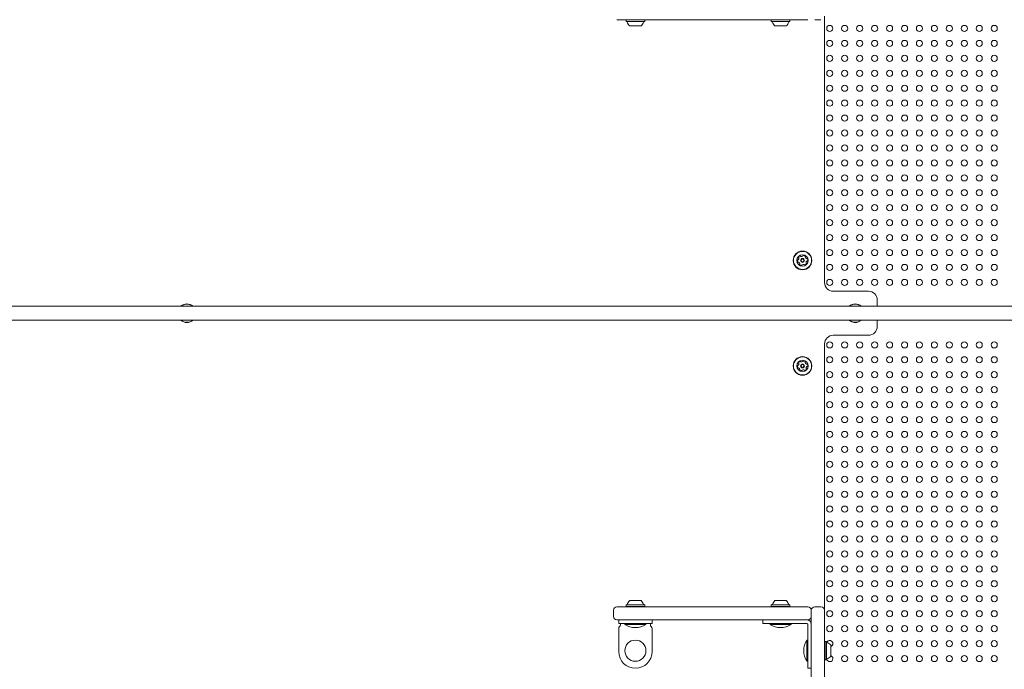
# Model space of a CAD drawing. Units: millimetres. Extents: x -5888 to 6172, y -5261 to 3233.
# Drawn here: x 379 to 1499, y -405 to 334 of the extents above; entities that cross this region are included whole.
import ezdxf

# ---------------------------------------------------------------- set-up
doc = ezdxf.new("R2010")
doc.units = ezdxf.units.MM
doc.header["$LTSCALE"] = 1000
doc.layers.add('1 EQUIPMENT', color=7, linetype='Continuous', lineweight=18)

# ---------------------------------------------------------------- blocks, each defined once
blk = doc.blocks.new('CI 15-1002 BLOCK')
at = {"layer": '1 EQUIPMENT'}
for p, q in [((1294.8, 338.2), (1294.8, 35.1)), ((1059.9, 334.2), (1058.7, 334.2)), ((1199.9, 334.2), (1059.9, 334.2)), ((1069.4, 334.2), (1069.2, 334)), ((1069.2, 334), (1069.2, 332.3)), ((1086.7, 334), (1069.2, 334)), ((1069.2, 332.3), (1069.4, 332)), ((1086.7, 332.3), (1069.2, 332.3)), ((1086.5, 332), (1069.4, 332)), ((1084, 327.2), (1073.2, 327.2)), ((1086.2, 327.2), (1084, 327.2)), ((1090.1, 332), (1086.5, 332)), ((1090.3, 334), (1086.7, 334)), ((1090.3, 332.3), (1086.7, 332.3)), ((1090.3, 334), (1090.1, 334.2)), ((1090.1, 332), (1090.3, 332.3)), ((1090.3, 332.3), (1090.3, 334)), ((1244.8, 334.2), (1199.9, 334.2)), ((1234.4, 334.2), (1234.2, 334)), ((1234.2, 334), (1234.2, 332.3)), ((1254.2, 334), (1234.2, 334)), ((1234.2, 332.3), (1234.4, 332)), ((1254.2, 332.3), (1234.2, 332.3)), ((1244.8, 334.2), (1234.4, 334.2)), ((1254, 332), (1234.4, 332)), ((1250.6, 327.2), (1238.3, 327.2)), ((1275.8, 334.2), (1244.8, 334.2)), ((1251.3, 327.2), (1250.6, 327.2)), ((1255.1, 332), (1254, 332)), ((1255.4, 334), (1254.2, 334)), ((1255.4, 332.3), (1254.2, 332.3)), ((1255.4, 334), (1255.1, 334.2)), ((1255.1, 332), (1255.4, 332.3)), ((1255.4, 332.3), (1255.4, 334)), ((1290.8, 334.2), (1283.8, 334.2)), ((1304.8, 25.1), (1344.8, 25.1)), ((1354.8, 15.1), (1354.8, 8.1)), ((2928, 8.1), (177.8, 8.1)), ((177.8, -7.9), (2928, -7.9)), ((1354.8, -7.9), (1354.8, -14.9)), ((1344.8, -24.9), (1304.8, -24.9)), ((1294.8, -34.9), (1294.8, -338)), ((1058.7, -334), (1059.9, -334)), ((1059.9, -334), (1199.9, -334)), ((1069.4, -331.7), (1069.2, -332)), ((1069.2, -332), (1069.2, -333.7)), ((1069.2, -332), (1076.4, -332)), ((1069.2, -333.7), (1069.4, -334)), ((1069.2, -333.7), (1076.4, -333.7)), ((1069.4, -331.7), (1076.5, -331.7)), ((1073.2, -326.9), (1077.7, -326.9)), ((1076.4, -332), (1090.3, -332)), ((1076.4, -333.7), (1090.3, -333.7)), ((1076.5, -331.7), (1090.1, -331.7)), ((1077.7, -326.9), (1086.2, -326.9)), ((1090.3, -332), (1090.1, -331.7)), ((1090.1, -334), (1090.3, -333.7)), ((1090.3, -333.7), (1090.3, -332)), ((1199.9, -334), (1244.8, -334)), ((1234.4, -331.7), (1234.2, -332)), ((1234.2, -332), (1234.2, -333.7)), ((1234.2, -332), (1237.9, -332)), ((1234.2, -333.7), (1234.4, -334)), ((1234.2, -333.7), (1237.9, -333.7)), ((1234.4, -331.7), (1238.1, -331.7)), ((1234.4, -334), (1238.1, -334)), ((1237.9, -332), (1255.4, -332)), ((1237.9, -333.7), (1255.4, -333.7)), ((1238.1, -331.7), (1255.1, -331.7)), ((1238.1, -334), (1244.8, -334)), ((1238.3, -326.9), (1240.6, -326.9)), ((1240.6, -326.9), (1251.3, -326.9)), ((1244.8, -334), (1275.8, -334)), ((1255.4, -332), (1255.1, -331.7)), ((1255.1, -334), (1255.4, -333.7)), ((1255.4, -333.7), (1255.4, -332)), ((1283.8, -334), (1290.8, -334)), ((1054.7, -345), (1054.7, -338)), ((1279.8, -434), (1279.8, -338)), ((1294.8, -338), (1294.8, -434)), ((1059.9, -349), (1058.7, -349)), ((1199.9, -349), (1059.9, -349)), ((1060.7, -353), (1060.7, -349)), ((1079.7, -353), (1060.7, -353)), ((1062.7, -354), (1062.7, -353)), ((1062.7, -354.4), (1062.7, -354)), ((1067.7, -353), (1067.7, -354.1)), ((1091.7, -354.1), (1067.7, -354.1)), ((1098.7, -353), (1079.7, -353)), ((1091.7, -354.1), (1091.7, -353)), ((1096.7, -353), (1096.7, -354)), ((1096.7, -354), (1096.7, -354.4)), ((1098.7, -349), (1098.7, -353)), ((1244.8, -349), (1199.9, -349)), ((1224.8, -349), (1224.8, -353)), ((1243.8, -353), (1224.8, -353)), ((1232.8, -353), (1232.8, -354.1)), ((1256.8, -354.1), (1232.8, -354.1)), ((1269.9, -353), (1243.8, -353)), ((1275.8, -349), (1244.8, -349)), ((1256.8, -354.1), (1256.8, -353)), ((1269.9, -353), (1272.1, -353)), ((1272.1, -353), (1274.4, -353)), ((1274.4, -353), (1274.8, -353)), ((1275.8, -354), (1275.8, -354.4)), ((1275.8, -354.4), (1275.8, -356.6)), ((1275.8, -356.6), (1275.8, -358.8)), ((1060.7, -385), (1060.7, -358.8)), ((1098.7, -385), (1098.7, -358.8)), ((1275.8, -385), (1275.8, -358.8)), ((1275.8, -372), (1274.7, -372)), ((1274.7, -396), (1274.7, -372)), ((1295, -373.4), (1294.8, -373.6)), ((1296.7, -373.4), (1295, -373.4)), ((1295, -373.4), (1295, -373.8)), ((1295, -373.8), (1295, -394.5)), ((1297, -373.6), (1296.7, -373.4)), ((1296.7, -373.4), (1296.7, -373.8)), ((1296.7, -373.8), (1296.7, -394.5)), ((1297, -373.6), (1297, -374)), ((1297, -374), (1297, -394.3)), ((1301.8, -377.5), (1301.8, -377.7)), ((1301.8, -377.7), (1301.8, -390.5)), ((1275.8, -404), (1275.8, -385)), ((1274.7, -396), (1275.8, -396)), ((1294.8, -394.3), (1295, -394.5)), ((1295, -394.5), (1296.7, -394.5)), ((1296.7, -394.5), (1297, -394.3)), ((1275.8, -404), (1279.8, -404))]:
    blk.add_line(p, q, dxfattribs=at)
at = {"layer": '1 EQUIPMENT', "flags": 128}
for points in [[(1322.9, -7.9), (1324.2, -8.8), (1325.9, -9.7)], [(1323.3, -7.9), (1324.3, -8.6), (1326, -9.5)]]:
    blk.add_lwpolyline(points, dxfattribs=at)
at = {"layer": '1 EQUIPMENT'}
for centre, radius in [((1300.8, 324.2), 3.5), ((1317.8, 324.2), 3.5), ((1334.8, 324.2), 3.5), ((1351.8, 324.2), 3.5), ((1368.8, 324.2), 3.5), ((1385.8, 324.2), 3.5), ((1402.8, 324.2), 3.5), ((1419.8, 324.2), 3.5), ((1436.8, 324.2), 3.5), ((1453.8, 324.2), 3.5), ((1470.8, 324.2), 3.5), ((1487.8, 324.2), 3.5), ((1300.8, 307.2), 3.5), ((1317.8, 307.2), 3.5), ((1334.8, 307.2), 3.5), ((1351.8, 307.2), 3.5), ((1368.8, 307.2), 3.5), ((1385.8, 307.2), 3.5), ((1402.8, 307.2), 3.5), ((1419.8, 307.2), 3.5), ((1436.8, 307.2), 3.5), ((1453.8, 307.2), 3.5), ((1470.8, 307.2), 3.5), ((1487.8, 307.2), 3.5), ((1300.8, 290.2), 3.5), ((1317.8, 290.2), 3.5), ((1334.8, 290.2), 3.5), ((1351.8, 290.2), 3.5), ((1368.8, 290.2), 3.5), ((1385.8, 290.2), 3.5), ((1402.8, 290.2), 3.5), ((1419.8, 290.2), 3.5), ((1436.8, 290.2), 3.5), ((1453.8, 290.2), 3.5), ((1470.8, 290.2), 3.5), ((1487.8, 290.2), 3.5), ((1300.8, 273.2), 3.5), ((1317.8, 273.2), 3.5), ((1334.8, 273.2), 3.5), ((1351.8, 273.2), 3.5), ((1368.8, 273.2), 3.5), ((1385.8, 273.2), 3.5), ((1402.8, 273.2), 3.5), ((1419.8, 273.2), 3.5), ((1436.8, 273.2), 3.5), ((1453.8, 273.2), 3.5), ((1470.8, 273.2), 3.5), ((1487.8, 273.2), 3.5), ((1300.8, 256.2), 3.5), ((1317.8, 256.2), 3.5), ((1334.8, 256.2), 3.5), ((1351.8, 256.2), 3.5), ((1368.8, 256.2), 3.5), ((1385.8, 256.2), 3.5), ((1402.8, 256.2), 3.5), ((1419.8, 256.2), 3.5), ((1436.8, 256.2), 3.5), ((1453.8, 256.2), 3.5), ((1470.8, 256.2), 3.5), ((1487.8, 256.2), 3.5), ((1300.8, 239.2), 3.5), ((1317.8, 239.2), 3.5), ((1334.8, 239.2), 3.5), ((1351.8, 239.2), 3.5), ((1368.8, 239.2), 3.5), ((1385.8, 239.2), 3.5), ((1402.8, 239.2), 3.5), ((1419.8, 239.2), 3.5), ((1436.8, 239.2), 3.5), ((1453.8, 239.2), 3.5), ((1470.8, 239.2), 3.5), ((1487.8, 239.2), 3.5), ((1300.8, 222.2), 3.5), ((1317.8, 222.2), 3.5), ((1334.8, 222.2), 3.5), ((1351.8, 222.2), 3.5), ((1368.8, 222.2), 3.5), ((1385.8, 222.2), 3.5), ((1402.8, 222.2), 3.5), ((1419.8, 222.2), 3.5), ((1436.8, 222.2), 3.5), ((1453.8, 222.2), 3.5), ((1470.8, 222.2), 3.5), ((1487.8, 222.2), 3.5), ((1300.8, 205.2), 3.5), ((1317.8, 205.2), 3.5), ((1334.8, 205.2), 3.5), ((1351.8, 205.2), 3.5), ((1368.8, 205.2), 3.5), ((1385.8, 205.2), 3.5), ((1402.8, 205.2), 3.5), ((1419.8, 205.2), 3.5), ((1436.8, 205.2), 3.5), ((1453.8, 205.2), 3.5), ((1470.8, 205.2), 3.5), ((1487.8, 205.2), 3.5), ((1300.8, 188.2), 3.5), ((1317.8, 188.2), 3.5), ((1334.8, 188.2), 3.5), ((1351.8, 188.2), 3.5), ((1368.8, 188.2), 3.5), ((1385.8, 188.2), 3.5), ((1402.8, 188.2), 3.5), ((1419.8, 188.2), 3.5), ((1436.8, 188.2), 3.5), ((1453.8, 188.2), 3.5), ((1470.8, 188.2), 3.5), ((1487.8, 188.2), 3.5), ((1300.8, 171.2), 3.5), ((1317.8, 171.2), 3.5), ((1334.8, 171.2), 3.5), ((1351.8, 171.2), 3.5), ((1368.8, 171.2), 3.5), ((1385.8, 171.2), 3.5), ((1402.8, 171.2), 3.5), ((1419.8, 171.2), 3.5), ((1436.8, 171.2), 3.5), ((1453.8, 171.2), 3.5), ((1470.8, 171.2), 3.5), ((1487.8, 171.2), 3.5), ((1300.8, 154.2), 3.5), ((1317.8, 154.2), 3.5), ((1334.8, 154.2), 3.5), ((1351.8, 154.2), 3.5), ((1368.8, 154.2), 3.5), ((1385.8, 154.2), 3.5), ((1402.8, 154.2), 3.5), ((1419.8, 154.2), 3.5), ((1436.8, 154.2), 3.5), ((1453.8, 154.2), 3.5), ((1470.8, 154.2), 3.5), ((1487.8, 154.2), 3.5), ((1300.8, 137.2), 3.5), ((1317.8, 137.2), 3.5), ((1334.8, 137.2), 3.5), ((1351.8, 137.2), 3.5), ((1368.8, 137.2), 3.5), ((1385.8, 137.2), 3.5), ((1402.8, 137.2), 3.5), ((1419.8, 137.2), 3.5), ((1436.8, 137.2), 3.5), ((1453.8, 137.2), 3.5), ((1470.8, 137.2), 3.5), ((1487.8, 137.2), 3.5), ((1300.8, 120.2), 3.5), ((1317.8, 120.2), 3.5), ((1334.8, 120.2), 3.5), ((1351.8, 120.2), 3.5), ((1368.8, 120.2), 3.5), ((1385.8, 120.2), 3.5), ((1402.8, 120.2), 3.5), ((1419.8, 120.2), 3.5), ((1436.8, 120.2), 3.5), ((1453.8, 120.2), 3.5), ((1470.8, 120.2), 3.5), ((1487.8, 120.2), 3.5), ((1300.8, 103.2), 3.5), ((1317.8, 103.2), 3.5), ((1334.8, 103.2), 3.5), ((1351.8, 103.2), 3.5), ((1368.8, 103.2), 3.5), ((1385.8, 103.2), 3.5), ((1402.8, 103.2), 3.5), ((1419.8, 103.2), 3.5), ((1436.8, 103.2), 3.5), ((1453.8, 103.2), 3.5), ((1470.8, 103.2), 3.5), ((1487.8, 103.2), 3.5), ((1300.8, 86.2), 3.5), ((1317.8, 86.2), 3.5), ((1334.8, 86.2), 3.5), ((1351.8, 86.2), 3.5), ((1368.8, 86.2), 3.5), ((1385.8, 86.2), 3.5), ((1402.8, 86.2), 3.5), ((1419.8, 86.2), 3.5), ((1436.8, 86.2), 3.5), ((1453.8, 86.2), 3.5), ((1470.8, 86.2), 3.5), ((1487.8, 86.2), 3.5), ((1269.8, 60.2), 10.6), ((1269.8, 60.2), 10.3), ((1300.8, 69.2), 3.5), ((1317.8, 69.2), 3.5), ((1334.8, 69.2), 3.5), ((1351.8, 69.2), 3.5), ((1368.8, 69.2), 3.5), ((1385.8, 69.2), 3.5), ((1402.8, 69.2), 3.5), ((1419.8, 69.2), 3.5), ((1436.8, 69.2), 3.5), ((1453.8, 69.2), 3.5), ((1470.8, 69.2), 3.5), ((1487.8, 69.2), 3.5), ((1269.8, 60.2), 6.5), ((1269.8, 60.2), 2.2), ((1269.8, 60.2), 1.7), ((1300.8, 52.2), 3.5), ((1317.8, 52.2), 3.5), ((1334.8, 52.2), 3.5), ((1351.8, 52.2), 3.5), ((1368.8, 52.2), 3.5), ((1385.8, 52.2), 3.5), ((1402.8, 52.2), 3.5), ((1419.8, 52.2), 3.5), ((1436.8, 52.2), 3.5), ((1453.8, 52.2), 3.5), ((1470.8, 52.2), 3.5), ((1487.8, 52.2), 3.5), ((1300.8, 35.1), 3.5), ((1317.8, 35.1), 3.5), ((1334.8, 35.1), 3.5), ((1351.8, 35.1), 3.5), ((1368.8, 35.1), 3.5), ((1385.8, 35.1), 3.5), ((1402.8, 35.1), 3.5), ((1419.8, 35.1), 3.5), ((1436.8, 35.1), 3.5), ((1453.8, 35.1), 3.5), ((1470.8, 35.1), 3.5), ((1487.8, 35.1), 3.5), ((1300.8, -35.9), 3.5), ((1317.8, -35.9), 3.5), ((1334.8, -35.9), 3.5), ((1351.8, -35.9), 3.5), ((1368.8, -35.9), 3.5), ((1385.8, -35.9), 3.5), ((1402.8, -35.9), 3.5), ((1419.8, -35.9), 3.5), ((1436.8, -35.9), 3.5), ((1453.8, -35.9), 3.5), ((1470.8, -35.9), 3.5), ((1487.8, -35.9), 3.5), ((1269.8, -59.9), 10.6), ((1269.8, -59.9), 10.3), ((1269.8, -59.9), 6.5), ((1300.8, -52.9), 3.5), ((1317.8, -52.9), 3.5), ((1334.8, -52.9), 3.5), ((1351.8, -52.9), 3.5), ((1368.8, -52.9), 3.5), ((1385.8, -52.9), 3.5), ((1402.8, -52.9), 3.5), ((1419.8, -52.9), 3.5), ((1436.8, -52.9), 3.5), ((1453.8, -52.9), 3.5), ((1470.8, -52.9), 3.5), ((1487.8, -52.9), 3.5), ((1269.8, -59.9), 2.2), ((1269.8, -59.9), 1.7), ((1300.8, -69.9), 3.5), ((1317.8, -69.9), 3.5), ((1334.8, -69.9), 3.5), ((1351.8, -69.9), 3.5), ((1368.8, -69.9), 3.5), ((1385.8, -69.9), 3.5), ((1402.8, -69.9), 3.5), ((1419.8, -69.9), 3.5), ((1436.8, -69.9), 3.5), ((1453.8, -69.9), 3.5), ((1470.8, -69.9), 3.5), ((1487.8, -69.9), 3.5), ((1300.8, -86.9), 3.5), ((1317.8, -86.9), 3.5), ((1334.8, -86.9), 3.5), ((1351.8, -86.9), 3.5), ((1368.8, -86.9), 3.5), ((1385.8, -86.9), 3.5), ((1402.8, -86.9), 3.5), ((1419.8, -86.9), 3.5), ((1436.8, -86.9), 3.5), ((1453.8, -86.9), 3.5), ((1470.8, -86.9), 3.5), ((1487.8, -86.9), 3.5), ((1300.8, -103.9), 3.5), ((1317.8, -103.9), 3.5), ((1334.8, -103.9), 3.5), ((1351.8, -103.9), 3.5), ((1368.8, -103.9), 3.5), ((1385.8, -103.9), 3.5), ((1402.8, -103.9), 3.5), ((1419.8, -103.9), 3.5), ((1436.8, -103.9), 3.5), ((1453.8, -103.9), 3.5), ((1470.8, -103.9), 3.5), ((1487.8, -103.9), 3.5), ((1300.8, -120.9), 3.5), ((1317.8, -120.9), 3.5), ((1334.8, -120.9), 3.5), ((1351.8, -120.9), 3.5), ((1368.8, -120.9), 3.5), ((1385.8, -120.9), 3.5), ((1402.8, -120.9), 3.5), ((1419.8, -120.9), 3.5), ((1436.8, -120.9), 3.5), ((1453.8, -120.9), 3.5), ((1470.8, -120.9), 3.5), ((1487.8, -120.9), 3.5), ((1300.8, -137.9), 3.5), ((1317.8, -137.9), 3.5), ((1334.8, -137.9), 3.5), ((1351.8, -137.9), 3.5), ((1368.8, -137.9), 3.5), ((1385.8, -137.9), 3.5), ((1402.8, -137.9), 3.5), ((1419.8, -137.9), 3.5), ((1436.8, -137.9), 3.5), ((1453.8, -137.9), 3.5), ((1470.8, -137.9), 3.5), ((1487.8, -137.9), 3.5), ((1300.8, -154.9), 3.5), ((1317.8, -154.9), 3.5), ((1334.8, -154.9), 3.5), ((1351.8, -154.9), 3.5), ((1368.8, -154.9), 3.5), ((1385.8, -154.9), 3.5), ((1402.8, -154.9), 3.5), ((1419.8, -154.9), 3.5), ((1436.8, -154.9), 3.5), ((1453.8, -154.9), 3.5), ((1470.8, -154.9), 3.5), ((1487.8, -154.9), 3.5), ((1300.8, -171.9), 3.5), ((1317.8, -171.9), 3.5), ((1334.8, -171.9), 3.5), ((1351.8, -171.9), 3.5), ((1368.8, -171.9), 3.5), ((1385.8, -171.9), 3.5), ((1402.8, -171.9), 3.5), ((1419.8, -171.9), 3.5), ((1436.8, -171.9), 3.5), ((1453.8, -171.9), 3.5), ((1470.8, -171.9), 3.5), ((1487.8, -171.9), 3.5), ((1300.8, -188.9), 3.5), ((1317.8, -188.9), 3.5), ((1334.8, -188.9), 3.5), ((1351.8, -188.9), 3.5), ((1368.8, -188.9), 3.5), ((1385.8, -188.9), 3.5), ((1402.8, -188.9), 3.5), ((1419.8, -188.9), 3.5), ((1436.8, -188.9), 3.5), ((1453.8, -188.9), 3.5), ((1470.8, -188.9), 3.5), ((1487.8, -188.9), 3.5), ((1300.8, -205.9), 3.5), ((1317.8, -205.9), 3.5), ((1334.8, -205.9), 3.5), ((1351.8, -205.9), 3.5), ((1368.8, -205.9), 3.5), ((1385.8, -205.9), 3.5), ((1402.8, -205.9), 3.5), ((1419.8, -205.9), 3.5), ((1436.8, -205.9), 3.5), ((1453.8, -205.9), 3.5), ((1470.8, -205.9), 3.5), ((1487.8, -205.9), 3.5), ((1300.8, -222.9), 3.5), ((1317.8, -222.9), 3.5), ((1334.8, -222.9), 3.5), ((1351.8, -222.9), 3.5), ((1368.8, -222.9), 3.5), ((1385.8, -222.9), 3.5), ((1402.8, -222.9), 3.5), ((1419.8, -222.9), 3.5), ((1436.8, -222.9), 3.5), ((1453.8, -222.9), 3.5), ((1470.8, -222.9), 3.5), ((1487.8, -222.9), 3.5), ((1300.8, -239.9), 3.5), ((1317.8, -239.9), 3.5), ((1334.8, -239.9), 3.5), ((1351.8, -239.9), 3.5), ((1368.8, -239.9), 3.5), ((1385.8, -239.9), 3.5), ((1402.8, -239.9), 3.5), ((1419.8, -239.9), 3.5), ((1436.8, -239.9), 3.5), ((1453.8, -239.9), 3.5), ((1470.8, -239.9), 3.5), ((1487.8, -239.9), 3.5), ((1300.8, -256.9), 3.5), ((1317.8, -256.9), 3.5), ((1334.8, -256.9), 3.5), ((1351.8, -256.9), 3.5), ((1368.8, -256.9), 3.5), ((1385.8, -256.9), 3.5), ((1402.8, -256.9), 3.5), ((1419.8, -256.9), 3.5), ((1436.8, -256.9), 3.5), ((1453.8, -256.9), 3.5), ((1470.8, -256.9), 3.5), ((1487.8, -256.9), 3.5), ((1300.8, -273.9), 3.5), ((1317.8, -273.9), 3.5), ((1334.8, -273.9), 3.5), ((1351.8, -273.9), 3.5), ((1368.8, -273.9), 3.5), ((1385.8, -273.9), 3.5), ((1402.8, -273.9), 3.5), ((1419.8, -273.9), 3.5), ((1436.8, -273.9), 3.5), ((1453.8, -273.9), 3.5), ((1470.8, -273.9), 3.5), ((1487.8, -273.9), 3.5), ((1300.8, -290.9), 3.5), ((1317.8, -290.9), 3.5), ((1334.8, -290.9), 3.5), ((1351.8, -290.9), 3.5), ((1368.8, -290.9), 3.5), ((1385.8, -290.9), 3.5), ((1402.8, -290.9), 3.5), ((1419.8, -290.9), 3.5), ((1436.8, -290.9), 3.5), ((1453.8, -290.9), 3.5), ((1470.8, -290.9), 3.5), ((1487.8, -290.9), 3.5), ((1300.8, -307.9), 3.5), ((1317.8, -307.9), 3.5), ((1334.8, -307.9), 3.5), ((1351.8, -307.9), 3.5), ((1368.8, -307.9), 3.5), ((1385.8, -307.9), 3.5), ((1402.8, -307.9), 3.5), ((1419.8, -307.9), 3.5), ((1436.8, -307.9), 3.5), ((1453.8, -307.9), 3.5), ((1470.8, -307.9), 3.5), ((1487.8, -307.9), 3.5), ((1300.8, -324.9), 3.5), ((1317.8, -324.9), 3.5), ((1334.8, -324.9), 3.5), ((1351.8, -324.9), 3.5), ((1368.8, -324.9), 3.5), ((1385.8, -324.9), 3.5), ((1402.8, -324.9), 3.5), ((1419.8, -324.9), 3.5), ((1436.8, -324.9), 3.5), ((1453.8, -324.9), 3.5), ((1470.8, -324.9), 3.5), ((1487.8, -324.9), 3.5), ((1300.8, -342), 3.5), ((1317.8, -342), 3.5), ((1334.8, -342), 3.5), ((1351.8, -342), 3.5), ((1368.8, -342), 3.5), ((1385.8, -342), 3.5), ((1402.8, -342), 3.5), ((1419.8, -342), 3.5), ((1436.8, -342), 3.5), ((1453.8, -342), 3.5), ((1470.8, -342), 3.5), ((1487.8, -342), 3.5), ((1300.8, -359), 3.5), ((1317.8, -359), 3.5), ((1334.8, -359), 3.5), ((1351.8, -359), 3.5), ((1368.8, -359), 3.5), ((1385.8, -359), 3.5), ((1402.8, -359), 3.5), ((1419.8, -359), 3.5), ((1436.8, -359), 3.5), ((1453.8, -359), 3.5), ((1470.8, -359), 3.5), ((1487.8, -359), 3.5), ((1079.7, -384), 12), ((1317.8, -376), 3.5), ((1334.8, -376), 3.5), ((1351.8, -376), 3.5), ((1368.8, -376), 3.5), ((1385.8, -376), 3.5), ((1402.8, -376), 3.5), ((1419.8, -376), 3.5), ((1436.8, -376), 3.5), ((1453.8, -376), 3.5), ((1470.8, -376), 3.5), ((1487.8, -376), 3.5), ((1317.8, -393), 3.5), ((1334.8, -393), 3.5), ((1351.8, -393), 3.5), ((1368.8, -393), 3.5), ((1385.8, -393), 3.5), ((1402.8, -393), 3.5), ((1419.8, -393), 3.5), ((1436.8, -393), 3.5), ((1453.8, -393), 3.5), ((1470.8, -393), 3.5), ((1487.8, -393), 3.5)]:
    blk.add_circle(centre, radius, dxfattribs=at)
for centre, radius, start, end in [((1070, 331.5), 0.5, 16.5288, 90), ((1079.7, 334.4), 9.7, 196.5288, 227.9415), ((1079.7, 334.4), 9.7, 312.0585, 343.4712), ((1089.5, 331.5), 0.5, 90, 163.4712), ((1235, 331.5), 0.5, 16.5288, 90), ((1244.8, 334.4), 9.7, 196.5288, 227.9415), ((1244.8, 334.4), 9.7, 312.0585, 343.4712), ((1254.6, 331.5), 0.5, 90, 163.4712), ((1266.4, 59.7), 2.52, 161.7858, 214.9158), ((1264.4, 60.3), 0.481, 83.3508, 161.7516), ((1264.7, 58.5), 0.481, 214.9102, 293.3962), ((1264.6, 61.3), 0.481, 263.3376, 311.7857), ((1263.2, 62.8), 2.52, 311.7967, 4.9158), ((1265.1, 57.6), 0.481, 64.9459, 113.3508), ((1265.8, 63.7), 0.481, 154.9158, 233.3474), ((1264.2, 55.8), 2.52, 11.7696, 64.9249), ((1267.7, 62.9), 2.52, 101.7858, 154.9216), ((1265.2, 62.9), 0.481, 4.9156, 53.3508), ((1266.2, 56.2), 0.481, 323.3474, 11.7858), ((1267.2, 64.8), 0.481, 23.3054, 101.7915), ((1268.1, 65.2), 0.481, 203.3508, 251.7857), ((1268.8, 67.2), 2.52, 251.7915, 304.9159), ((1269.9, 65.5), 0.481, 304.9107, 353.3543), ((1270.9, 65.4), 0.481, 94.9156, 173.3508), ((1271.1, 63.4), 2.52, 41.7858, 94.9158), ((1271.9, 57.5), 2.52, 281.7858, 334.9159), ((1272.6, 64.7), 0.481, 323.3508, 41.7858), ((1273.3, 64.1), 0.481, 143.3474, 191.7909), ((1275.3, 64.6), 2.52, 191.7857, 244.9101), ((1276.4, 57.5), 2.52, 131.7858, 184.9158), ((1274.3, 57.4), 0.481, 184.973, 233.3508), ((1273.8, 56.6), 0.482, 334.95, 53.364), ((1274.5, 62.7), 0.481, 244.9159, 293.3962), ((1274.9, 61.8), 0.481, 34.9102, 113.3508), ((1275, 59.1), 0.481, 83.3508, 131.7858), ((1275.1, 60), 0.481, 263.3543, 341.8159), ((1273.2, 60.7), 2.52, 341.7858, 34.9158), ((1267, 55.6), 0.481, 143.3508, 221.7855), ((1268.5, 57), 2.52, 221.7857, 274.9159), ((1268.7, 54.9), 0.481, 274.9161, 353.3543), ((1269.6, 54.8), 0.481, 124.9102, 173.3508), ((1270.8, 53.1), 2.52, 71.7916, 124.9158), ((1271.4, 55.1), 0.481, 23.3054, 71.7858), ((1272.3, 55.5), 0.481, 203.3508, 281.7915), ((1304.8, 35.1), 10, 180, 270), ((1344.8, 15.1), 10, 0, 90), ((569.6, 0.1), 10.6, 49.1567, 130.8433), ((569.6, 0.1), 10.3, 50.7886, 129.2114), ((1329.8, 0.1), 10.6, 49.1567, 130.8433), ((1329.8, 0.1), 10.3, 50.7886, 129.2114), ((569.6, 0.1), 10.6, 229.1567, 310.8433), ((569.6, 0.1), 10.3, 230.7886, 309.2114), ((1329.8, 0.1), 10.6, 248.3508, 310.8433), ((1329.8, 0.1), 10.3, 248.3508, 309.2114), ((1344.8, -14.9), 10, 270, 0), ((1304.8, -34.9), 10, 90, 180), ((1267.7, -57.2), 2.52, 101.7858, 154.9216), ((1267.2, -55.2), 0.481, 23.3054, 101.7915), ((1268.1, -54.8), 0.481, 203.3508, 251.7857), ((1268.8, -52.9), 2.52, 251.7915, 304.9159), ((1269.9, -54.5), 0.481, 304.9107, 353.3543), ((1270.9, -54.7), 0.481, 94.9156, 173.3508), ((1271.1, -56.7), 2.52, 41.7858, 94.9158), ((1272.6, -55.3), 0.481, 323.3508, 41.7858), ((1273.3, -55.9), 0.481, 143.3474, 191.7909), ((1266.4, -60.4), 2.52, 161.7858, 214.9158), ((1264.4, -59.7), 0.481, 83.3508, 161.7516), ((1264.7, -61.5), 0.481, 214.9102, 293.3962), ((1264.6, -58.8), 0.481, 263.3376, 311.7857), ((1263.2, -57.3), 2.52, 311.7967, 4.9158), ((1265.1, -62.4), 0.481, 64.9459, 113.3508), ((1265.8, -56.3), 0.481, 154.9158, 233.3474), ((1264.2, -64.3), 2.52, 11.7696, 64.9249), ((1265.2, -57.1), 0.481, 4.9156, 53.3508), ((1267, -64.4), 0.481, 143.3508, 221.7855), ((1266.2, -63.9), 0.481, 323.3474, 11.7858), ((1268.5, -63.1), 2.52, 221.7857, 274.9159), ((1268.7, -65.1), 0.481, 274.9161, 353.3543), ((1269.6, -65.2), 0.481, 124.9102, 173.3508), ((1270.8, -66.9), 2.52, 71.7916, 124.9158), ((1271.4, -64.9), 0.481, 23.3054, 71.7858), ((1272.3, -64.6), 0.481, 203.3508, 281.7915), ((1271.9, -62.6), 2.52, 281.7858, 334.9159), ((1275.3, -55.5), 2.52, 191.7857, 244.9101), ((1276.4, -62.5), 2.52, 131.7858, 184.9158), ((1274.3, -62.7), 0.481, 184.973, 233.3508), ((1273.8, -63.4), 0.482, 334.95, 53.364), ((1274.5, -57.3), 0.481, 244.9159, 293.3962), ((1274.9, -58.2), 0.481, 34.9102, 113.3508), ((1275, -61), 0.481, 83.3508, 131.7858), ((1275.1, -60), 0.481, 263.3543, 341.8159), ((1273.2, -59.4), 2.52, 341.7858, 34.9158), ((1058.7, -338), 4, 90, 180), ((1070, -331.2), 0.5, 270, 343.4712), ((1079.7, -334.2), 9.7, 132.0585, 163.4712), ((1079.7, -334.2), 9.7, 16.5288, 47.9415), ((1089.5, -331.2), 0.5, 196.5288, 270), ((1235, -331.2), 0.5, 270, 343.4712), ((1244.8, -334.2), 9.7, 132.0585, 163.4712), ((1244.8, -334.2), 9.7, 16.5288, 47.9415), ((1254.6, -331.2), 0.5, 196.5288, 270), ((1275.8, -338), 4, 360, 90), ((1283.8, -338), 4, 90, 180), ((1290.8, -338), 4, 0, 90), ((1058.7, -345), 4, 180, 270), ((1275.8, -345), 4, 270, 360), ((1063.7, -358.8), 3, 131.8103, 180), ((1059.7, -354.4), 3, 311.8103, 360), ((1079.7, -335.9), 21.8, 236.5692, 303.4308), ((1099.7, -354.4), 3, 180, 228.1897), ((1095.7, -358.8), 3, 0, 48.1897), ((1244.8, -335.9), 21.8, 236.5692, 303.4308), ((1274.8, -354), 5, 360, 90), ((1274.8, -354), 1, 0, 90), ((1292.9, -384), 21.8, 146.5692, 213.4308), ((1297.5, -374.2), 0.5, 180, 253.4712), ((1294.6, -384), 9.7, 42.0585, 73.4712), ((1300.8, -376), 3.5, 0, 159.1046), ((1300.8, -376), 3.5, 286.6015, 0), ((1079.7, -385), 19, 180, 270), ((1079.7, -385), 19, 270, 0), ((1294.6, -384), 9.7, 286.5288, 317.9415), ((1300.8, -393), 3.5, 0, 73.3985), ((1297.5, -393.7), 0.5, 106.5288, 180), ((1300.8, -393), 3.5, 185.1856, 0)]:
    blk.add_arc(centre, radius, start, end, dxfattribs=at)

msp = doc.modelspace()

# ---------------------------------------------------------------- block references
at = {"layer": '1 EQUIPMENT'}
msp.add_blockref('CI 15-1002 BLOCK', (0, 0), dxfattribs=at)

doc.saveas('drawing.dxf')
